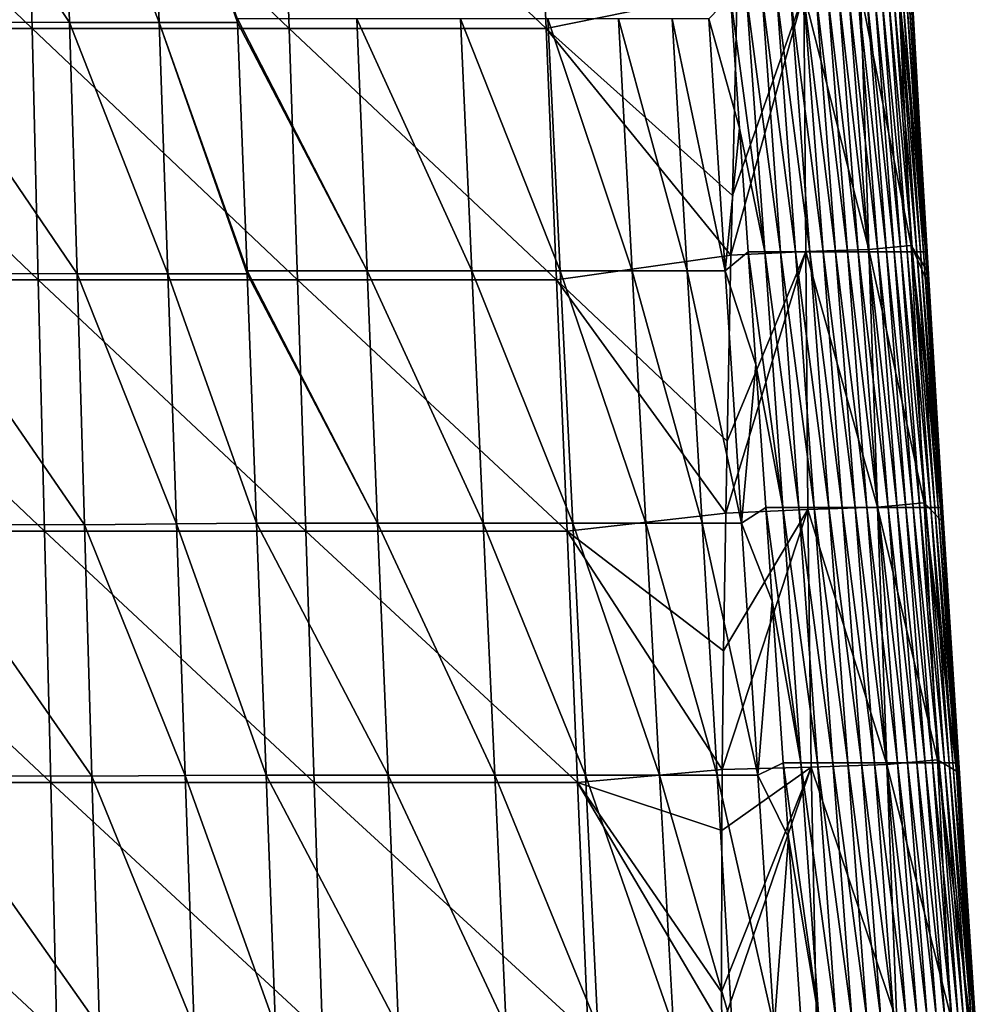
# Model space of a CAD drawing. Units: millimetres. Extents: x -239 to 239, y -7 to 678.
# Drawn here: x 57 to 131, y 58 to 135 of the extents above; entities that cross this region are included whole.
import ezdxf

# ---------------------------------------------------------------- set-up
doc = ezdxf.new("R2010")
doc.units = ezdxf.units.MM
doc.header["$LTSCALE"] = 52.148148
for name, color, linetype in [('823', 7, 'CONTINUOUS'), ('824', 7, 'CONTINUOUS'), ('825', 7, 'CONTINUOUS'), ('826', 7, 'CONTINUOUS'), ('862', 7, 'CONTINUOUS'), ('895', 7, 'CONTINUOUS'), ('910', 7, 'CONTINUOUS')]:
    doc.layers.add(name, color=color, linetype=linetype)

msp = doc.modelspace()

# ---------------------------------------------------------------- linework, layer by layer
at = {"layer": '823', "linetype": 'Continuous'}
for points in [[(47.923, 134.397, 625.032), (60.666, 134.358, 613.801), (47.51, 153.942, 620.714), (47.923, 134.397, 625.032)], [(47.51, 153.942, 620.714), (60.666, 134.358, 613.801), (60.085, 153.902, 609.489), (47.51, 153.942, 620.714)], [(48.336, 114.852, 629.35), (61.246, 114.814, 618.114), (47.923, 134.397, 625.032), (48.336, 114.852, 629.35)], [(47.923, 134.397, 625.032), (61.246, 114.814, 618.114), (60.666, 134.358, 613.801), (47.923, 134.397, 625.032)], [(48.749, 95.307, 633.669), (61.827, 95.27, 622.426), (48.336, 114.852, 629.35), (48.749, 95.307, 633.669)], [(48.336, 114.852, 629.35), (61.827, 95.27, 622.426), (61.246, 114.814, 618.114), (48.336, 114.852, 629.35)], [(49.163, 75.762, 637.987), (62.408, 75.726, 626.738), (48.749, 95.307, 633.669), (49.163, 75.762, 637.987)], [(48.749, 95.307, 633.669), (62.408, 75.726, 626.738), (61.827, 95.27, 622.426), (48.749, 95.307, 633.669)], [(49.576, 56.218, 642.306), (62.989, 56.182, 631.051), (49.163, 75.762, 637.987), (49.576, 56.218, 642.306)], [(49.163, 75.762, 637.987), (62.989, 56.182, 631.051), (62.408, 75.726, 626.738), (49.163, 75.762, 637.987)]]:
    msp.add_3dface(points, dxfattribs=at)
at = {"layer": '824', "linetype": 'Continuous'}
for points in [[(60.085, 153.902, 609.489), (60.666, 134.358, 613.801), (67.64, 134.358, 605.424), (60.085, 153.902, 609.489)], [(60.085, 153.902, 609.489), (67.64, 134.358, 605.424), (66.963, 153.902, 601.138), (60.085, 153.902, 609.489)], [(67.64, 134.358, 605.424), (73.748, 134.358, 596.38), (66.963, 153.902, 601.138), (67.64, 134.358, 605.424)], [(66.963, 153.902, 601.138), (73.748, 134.358, 596.38), (73.737, 134.654, 596.316), (66.963, 153.902, 601.138)], [(60.666, 134.358, 613.801), (61.246, 114.814, 618.114), (68.318, 114.814, 609.711), (60.666, 134.358, 613.801)], [(60.666, 134.358, 613.801), (68.318, 114.814, 609.711), (67.64, 134.358, 605.424), (60.666, 134.358, 613.801)], [(68.318, 114.814, 609.711), (74.485, 114.814, 600.609), (67.64, 134.358, 605.424), (68.318, 114.814, 609.711)], [(67.64, 134.358, 605.424), (74.485, 114.814, 600.609), (74.477, 115.037, 600.56), (67.64, 134.358, 605.424)], [(73.748, 134.358, 596.38), (67.64, 134.358, 605.424), (74.477, 115.037, 600.56), (73.748, 134.358, 596.38)], [(61.246, 114.814, 618.114), (61.827, 95.27, 622.426), (68.993, 95.346, 613.98), (61.246, 114.814, 618.114)], [(61.246, 114.814, 618.114), (68.993, 95.346, 613.98), (68.318, 114.814, 609.711), (61.246, 114.814, 618.114)], [(68.993, 95.346, 613.98), (75.217, 95.421, 604.805), (68.318, 114.814, 609.711), (68.993, 95.346, 613.98)], [(68.318, 114.814, 609.711), (75.217, 95.421, 604.805), (74.485, 114.814, 600.609), (68.318, 114.814, 609.711)], [(61.827, 95.27, 622.426), (69.672, 75.766, 618.275), (68.993, 95.346, 613.98), (61.827, 95.27, 622.426)], [(61.827, 95.27, 622.426), (62.408, 75.726, 626.738), (69.672, 75.766, 618.275), (61.827, 95.27, 622.426)], [(68.993, 95.346, 613.98), (75.957, 75.805, 609.05), (75.217, 95.421, 604.805), (68.993, 95.346, 613.98)], [(69.672, 75.766, 618.275), (75.957, 75.805, 609.05), (68.993, 95.346, 613.98), (69.672, 75.766, 618.275)], [(62.408, 75.726, 626.738), (70.351, 56.186, 622.569), (69.672, 75.766, 618.275), (62.408, 75.726, 626.738)], [(62.408, 75.726, 626.738), (62.989, 56.182, 631.051), (70.351, 56.186, 622.569), (62.408, 75.726, 626.738)], [(69.672, 75.766, 618.275), (76.698, 56.189, 613.294), (75.957, 75.805, 609.05), (69.672, 75.766, 618.275)], [(70.351, 56.186, 622.569), (76.698, 56.189, 613.294), (69.672, 75.766, 618.275), (70.351, 56.186, 622.569)]]:
    msp.add_3dface(points, dxfattribs=at)
at = {"layer": '825', "linetype": 'Continuous'}
for points in [[(73.737, 134.654, 596.316), (73.748, 134.358, 596.38), (83.831, 115.037, 583.752), (73.737, 134.654, 596.316)], [(73.737, 134.654, 596.316), (83.831, 115.037, 583.752), (83.019, 134.654, 579.631), (73.737, 134.654, 596.316)], [(73.748, 134.358, 596.38), (74.477, 115.037, 600.56), (83.831, 115.037, 583.752), (73.748, 134.358, 596.38)], [(83.831, 115.037, 583.752), (91.974, 115.037, 566.325), (83.019, 134.654, 579.631), (83.831, 115.037, 583.752)], [(83.019, 134.654, 579.631), (91.974, 115.037, 566.325), (91.083, 134.654, 562.325), (83.019, 134.654, 579.631)], [(91.974, 115.037, 566.325), (98.863, 115.037, 548.369), (91.083, 134.654, 562.325), (91.974, 115.037, 566.325)], [(91.083, 134.654, 562.325), (98.863, 115.037, 548.369), (97.887, 134.654, 544.489), (91.083, 134.654, 562.325)], [(98.863, 115.037, 548.369), (104.46, 115.037, 529.972), (97.887, 134.654, 544.489), (98.863, 115.037, 548.369)], [(97.887, 134.654, 544.489), (104.46, 115.037, 529.972), (103.392, 134.654, 526.214), (97.887, 134.654, 544.489)], [(104.46, 115.037, 529.972), (108.742, 115.037, 511.229), (103.392, 134.654, 526.214), (104.46, 115.037, 529.972)], [(103.392, 134.654, 526.214), (108.742, 115.037, 511.229), (107.575, 134.654, 507.597), (103.392, 134.654, 526.214)], [(108.742, 115.037, 511.229), (111.688, 115.037, 492.237), (107.575, 134.654, 507.597), (108.742, 115.037, 511.229)], [(107.575, 134.654, 507.597), (111.688, 115.037, 492.237), (110.414, 134.654, 488.734), (107.575, 134.654, 507.597)], [(74.477, 115.037, 600.56), (74.485, 114.814, 600.609), (84.644, 95.421, 587.874), (74.477, 115.037, 600.56)], [(74.477, 115.037, 600.56), (84.644, 95.421, 587.874), (83.831, 115.037, 583.752), (74.477, 115.037, 600.56)], [(84.644, 95.421, 587.874), (92.865, 95.421, 570.326), (83.831, 115.037, 583.752), (84.644, 95.421, 587.874)], [(83.831, 115.037, 583.752), (92.865, 95.421, 570.326), (91.974, 115.037, 566.325), (83.831, 115.037, 583.752)], [(92.865, 95.421, 570.326), (99.839, 95.421, 552.248), (91.974, 115.037, 566.325), (92.865, 95.421, 570.326)], [(91.974, 115.037, 566.325), (99.839, 95.421, 552.248), (98.863, 115.037, 548.369), (91.974, 115.037, 566.325)], [(99.839, 95.421, 552.248), (105.528, 95.421, 533.73), (98.863, 115.037, 548.369), (99.839, 95.421, 552.248)], [(98.863, 115.037, 548.369), (105.528, 95.421, 533.73), (104.46, 115.037, 529.972), (98.863, 115.037, 548.369)], [(105.528, 95.421, 533.73), (109.91, 95.421, 514.862), (104.46, 115.037, 529.972), (105.528, 95.421, 533.73)], [(104.46, 115.037, 529.972), (109.91, 95.421, 514.862), (108.742, 115.037, 511.229), (104.46, 115.037, 529.972)], [(109.91, 95.421, 514.862), (112.961, 95.421, 495.74), (108.742, 115.037, 511.229), (109.91, 95.421, 514.862)], [(108.742, 115.037, 511.229), (112.961, 95.421, 495.74), (111.688, 115.037, 492.237), (108.742, 115.037, 511.229)], [(74.485, 114.814, 600.609), (75.217, 95.421, 604.805), (84.644, 95.421, 587.874), (74.485, 114.814, 600.609)], [(75.217, 95.421, 604.805), (75.957, 75.805, 609.05), (85.457, 75.805, 591.995), (75.217, 95.421, 604.805)], [(75.217, 95.421, 604.805), (85.457, 75.805, 591.995), (84.644, 95.421, 587.874), (75.217, 95.421, 604.805)], [(85.457, 75.805, 591.995), (93.756, 75.805, 574.326), (84.644, 95.421, 587.874), (85.457, 75.805, 591.995)], [(84.644, 95.421, 587.874), (93.756, 75.805, 574.326), (92.865, 95.421, 570.326), (84.644, 95.421, 587.874)], [(93.756, 75.805, 574.326), (100.815, 75.805, 556.128), (92.865, 95.421, 570.326), (93.756, 75.805, 574.326)], [(92.865, 95.421, 570.326), (100.815, 75.805, 556.128), (99.839, 95.421, 552.248), (92.865, 95.421, 570.326)], [(100.815, 75.805, 556.128), (106.597, 75.805, 537.487), (99.839, 95.421, 552.248), (100.815, 75.805, 556.128)], [(99.839, 95.421, 552.248), (106.597, 75.805, 537.487), (105.528, 95.421, 533.73), (99.839, 95.421, 552.248)], [(106.597, 75.805, 537.487), (111.077, 75.805, 518.495), (105.528, 95.421, 533.73), (106.597, 75.805, 537.487)], [(105.528, 95.421, 533.73), (111.077, 75.805, 518.495), (109.91, 95.421, 514.862), (105.528, 95.421, 533.73)], [(111.077, 75.805, 518.495), (114.235, 75.805, 499.243), (109.91, 95.421, 514.862), (111.077, 75.805, 518.495)], [(109.91, 95.421, 514.862), (114.235, 75.805, 499.243), (112.961, 95.421, 495.74), (109.91, 95.421, 514.862)], [(75.957, 75.805, 609.05), (76.698, 56.189, 613.294), (86.269, 56.189, 596.117), (75.957, 75.805, 609.05)], [(75.957, 75.805, 609.05), (86.269, 56.189, 596.117), (85.457, 75.805, 591.995), (75.957, 75.805, 609.05)], [(86.269, 56.189, 596.117), (94.647, 56.189, 578.327), (85.457, 75.805, 591.995), (86.269, 56.189, 596.117)], [(85.457, 75.805, 591.995), (94.647, 56.189, 578.327), (93.756, 75.805, 574.326), (85.457, 75.805, 591.995)], [(94.647, 56.189, 578.327), (101.791, 56.189, 560.008), (93.756, 75.805, 574.326), (94.647, 56.189, 578.327)], [(93.756, 75.805, 574.326), (101.791, 56.189, 560.008), (100.815, 75.805, 556.128), (93.756, 75.805, 574.326)], [(101.791, 56.189, 560.008), (107.665, 56.189, 541.245), (100.815, 75.805, 556.128), (101.791, 56.189, 560.008)], [(100.815, 75.805, 556.128), (107.665, 56.189, 541.245), (106.597, 75.805, 537.487), (100.815, 75.805, 556.128)], [(107.665, 56.189, 541.245), (112.244, 56.189, 522.128), (106.597, 75.805, 537.487), (107.665, 56.189, 541.245)], [(106.597, 75.805, 537.487), (112.244, 56.189, 522.128), (111.077, 75.805, 518.495), (106.597, 75.805, 537.487)], [(112.244, 56.189, 522.128), (115.508, 56.189, 502.745), (111.077, 75.805, 518.495), (112.244, 56.189, 522.128)], [(111.077, 75.805, 518.495), (115.508, 56.189, 502.745), (114.235, 75.805, 499.243), (111.077, 75.805, 518.495)]]:
    msp.add_3dface(points, dxfattribs=at)
at = {"layer": '826', "linetype": 'Continuous'}
for points in [[(112.108, 136.406, 468.188), (110.414, 134.654, 488.734), (112.815, 126.152, 469.943), (112.108, 136.406, 468.188)], [(110.414, 134.654, 488.734), (111.688, 115.037, 492.237), (112.815, 126.152, 469.943), (110.414, 134.654, 488.734)], [(112.815, 126.152, 469.943), (111.688, 115.037, 492.237), (113.479, 116.521, 471.591), (112.815, 126.152, 469.943)], [(113.479, 116.521, 471.591), (111.688, 115.037, 492.237), (114.084, 107.748, 473.093), (113.479, 116.521, 471.591)], [(111.688, 115.037, 492.237), (112.961, 95.421, 495.74), (114.084, 107.748, 473.093), (111.688, 115.037, 492.237)], [(114.084, 107.748, 473.093), (112.961, 95.421, 495.74), (114.851, 96.635, 474.994), (114.084, 107.748, 473.093)], [(114.851, 96.635, 474.994), (112.961, 95.421, 495.74), (115.353, 89.344, 476.242), (114.851, 96.635, 474.994)], [(112.961, 95.421, 495.74), (114.235, 75.805, 499.243), (115.353, 89.344, 476.242), (112.961, 95.421, 495.74)], [(115.353, 89.344, 476.242), (114.235, 75.805, 499.243), (116.222, 76.75, 478.397), (115.353, 89.344, 476.242)], [(116.222, 76.75, 478.397), (114.235, 75.805, 499.243), (116.622, 70.941, 479.391), (116.222, 76.75, 478.397)], [(114.235, 75.805, 499.243), (115.508, 56.189, 502.745), (116.622, 70.941, 479.391), (114.235, 75.805, 499.243)], [(116.622, 70.941, 479.391), (115.508, 56.189, 502.745), (117.593, 56.865, 481.8), (116.622, 70.941, 479.391)]]:
    msp.add_3dface(points, dxfattribs=at)
at = {"layer": '862', "linetype": 'Continuous'}
for points in [[(37.739, 133.889, 20), (37.423, 153.444, 20), (57.743, 133.889, 20), (37.739, 133.889, 20)], [(57.743, 133.889, 20), (37.423, 153.444, 20), (57.259, 153.444, 20), (57.743, 133.889, 20)], [(57.743, 133.889, 20), (57.259, 153.444, 20), (77.747, 133.889, 20), (57.743, 133.889, 20)], [(77.747, 133.889, 20), (57.259, 153.444, 20), (77.095, 153.444, 20), (77.747, 133.889, 20)], [(77.747, 133.889, 20), (77.095, 153.444, 20), (97.751, 133.889, 20), (77.747, 133.889, 20)], [(97.751, 133.889, 20), (77.095, 153.444, 20), (96.931, 153.444, 20), (97.751, 133.889, 20)], [(97.751, 133.889, 20), (96.931, 153.444, 20), (112.627, 136.935, 20), (97.751, 133.889, 20)], [(112.257, 120.905, 20), (97.751, 133.889, 20), (112.627, 136.935, 20), (112.257, 120.905, 20)], [(38.056, 114.333, 20), (37.739, 133.889, 20), (58.227, 114.333, 20), (38.056, 114.333, 20)], [(58.227, 114.333, 20), (37.739, 133.889, 20), (57.743, 133.889, 20), (58.227, 114.333, 20)], [(58.227, 114.333, 20), (57.743, 133.889, 20), (78.399, 114.333, 20), (58.227, 114.333, 20)], [(78.399, 114.333, 20), (57.743, 133.889, 20), (77.747, 133.889, 20), (78.399, 114.333, 20)], [(78.399, 114.333, 20), (77.747, 133.889, 20), (98.571, 114.333, 20), (78.399, 114.333, 20)], [(98.571, 114.333, 20), (77.747, 133.889, 20), (97.751, 133.889, 20), (98.571, 114.333, 20)], [(98.571, 114.333, 20), (97.751, 133.889, 20), (112.15, 116.265, 20), (98.571, 114.333, 20)], [(112.15, 116.265, 20), (97.751, 133.889, 20), (112.257, 120.905, 20), (112.15, 116.265, 20)], [(111.847, 101.783, 20), (98.571, 114.333, 20), (112.15, 116.265, 20), (111.847, 101.783, 20)], [(38.372, 94.778, 20), (38.056, 114.333, 20), (58.712, 94.778, 20), (38.372, 94.778, 20)], [(58.712, 94.778, 20), (38.056, 114.333, 20), (58.227, 114.333, 20), (58.712, 94.778, 20)], [(58.712, 94.778, 20), (58.227, 114.333, 20), (79.051, 94.778, 20), (58.712, 94.778, 20)], [(79.051, 94.778, 20), (58.227, 114.333, 20), (78.399, 114.333, 20), (79.051, 94.778, 20)], [(79.051, 94.778, 20), (78.399, 114.333, 20), (99.391, 94.778, 20), (79.051, 94.778, 20)], [(99.391, 94.778, 20), (78.399, 114.333, 20), (98.571, 114.333, 20), (99.391, 94.778, 20)], [(99.391, 94.778, 20), (98.571, 114.333, 20), (111.742, 96.198, 20), (99.391, 94.778, 20)], [(111.742, 96.198, 20), (98.571, 114.333, 20), (111.847, 101.783, 20), (111.742, 96.198, 20)], [(111.572, 85.471, 20), (99.391, 94.778, 20), (111.742, 96.198, 20), (111.572, 85.471, 20)], [(38.689, 75.222, 20), (38.372, 94.778, 20), (59.196, 75.222, 20), (38.689, 75.222, 20)], [(59.196, 75.222, 20), (38.372, 94.778, 20), (58.712, 94.778, 20), (59.196, 75.222, 20)], [(59.196, 75.222, 20), (58.712, 94.778, 20), (79.704, 75.222, 20), (59.196, 75.222, 20)], [(79.704, 75.222, 20), (58.712, 94.778, 20), (79.051, 94.778, 20), (79.704, 75.222, 20)], [(79.704, 75.222, 20), (79.051, 94.778, 20), (100.211, 75.222, 20), (79.704, 75.222, 20)], [(100.211, 75.222, 20), (79.051, 94.778, 20), (99.391, 94.778, 20), (100.211, 75.222, 20)], [(100.211, 75.222, 20), (99.391, 94.778, 20), (111.471, 76.251, 20), (100.211, 75.222, 20)], [(111.471, 76.251, 20), (99.391, 94.778, 20), (111.572, 85.471, 20), (111.471, 76.251, 20)], [(111.436, 71.503, 20), (100.211, 75.222, 20), (111.471, 76.251, 20), (111.436, 71.503, 20)], [(39.006, 55.667, 20), (38.689, 75.222, 20), (59.681, 55.667, 20), (39.006, 55.667, 20)], [(59.681, 55.667, 20), (38.689, 75.222, 20), (59.196, 75.222, 20), (59.681, 55.667, 20)], [(59.681, 55.667, 20), (59.196, 75.222, 20), (80.356, 55.667, 20), (59.681, 55.667, 20)], [(80.356, 55.667, 20), (59.196, 75.222, 20), (79.704, 75.222, 20), (80.356, 55.667, 20)], [(80.356, 55.667, 20), (79.704, 75.222, 20), (101.031, 55.667, 20), (80.356, 55.667, 20)], [(101.031, 55.667, 20), (79.704, 75.222, 20), (100.211, 75.222, 20), (101.031, 55.667, 20)], [(101.031, 55.667, 20), (100.211, 75.222, 20), (111.425, 56.176, 20), (101.031, 55.667, 20)], [(111.425, 56.176, 20), (100.211, 75.222, 20), (111.415, 58.934, 20), (111.425, 56.176, 20)], [(111.415, 58.934, 20), (100.211, 75.222, 20), (111.436, 71.503, 20), (111.415, 58.934, 20)]]:
    msp.add_3dface(points, dxfattribs=at)
at = {"layer": '895', "linetype": 'Continuous'}
for points in [[(112.108, 136.406, 468.188), (112.815, 126.152, 469.943), (114.773, 116.521, 451.78), (112.108, 136.406, 468.188)], [(112.108, 136.406, 468.188), (114.773, 116.521, 451.78), (113.367, 136.406, 448.462), (112.108, 136.406, 468.188)], [(114.773, 116.521, 451.78), (116.003, 116.521, 431.965), (113.367, 136.406, 448.462), (114.773, 116.521, 451.78)], [(113.367, 136.406, 448.462), (116.003, 116.521, 431.965), (114.568, 136.406, 428.732), (113.367, 136.406, 448.462)], [(116.003, 116.521, 431.965), (117.17, 116.521, 412.145), (114.568, 136.406, 428.732), (116.003, 116.521, 431.965)], [(114.568, 136.406, 428.732), (117.17, 116.521, 412.145), (115.71, 136.406, 408.998), (114.568, 136.406, 428.732)], [(117.17, 116.521, 412.145), (118.275, 116.521, 392.321), (115.71, 136.406, 408.998), (117.17, 116.521, 412.145)], [(115.71, 136.406, 408.998), (118.275, 116.521, 392.321), (116.793, 136.406, 389.26), (115.71, 136.406, 408.998)], [(118.275, 116.521, 392.321), (119.316, 116.521, 372.494), (116.793, 136.406, 389.26), (118.275, 116.521, 392.321)], [(116.793, 136.406, 389.26), (119.316, 116.521, 372.494), (117.818, 136.406, 369.519), (116.793, 136.406, 389.26)], [(119.316, 116.521, 372.494), (120.295, 116.521, 352.663), (117.818, 136.406, 369.519), (119.316, 116.521, 372.494)], [(117.818, 136.406, 369.519), (120.295, 116.521, 352.663), (118.784, 136.406, 349.775), (117.818, 136.406, 369.519)], [(120.295, 116.521, 352.663), (121.211, 116.521, 332.83), (118.784, 136.406, 349.775), (120.295, 116.521, 352.663)], [(118.784, 136.406, 349.775), (121.211, 116.521, 332.83), (119.692, 136.406, 330.027), (118.784, 136.406, 349.775)], [(121.211, 116.521, 332.83), (122.063, 116.521, 312.993), (119.692, 136.406, 330.027), (121.211, 116.521, 332.83)], [(119.692, 136.406, 330.027), (122.063, 116.521, 312.993), (120.54, 136.406, 310.277), (119.692, 136.406, 330.027)], [(122.063, 116.521, 312.993), (122.853, 116.521, 293.154), (120.54, 136.406, 310.277), (122.063, 116.521, 312.993)], [(120.54, 136.406, 310.277), (122.853, 116.521, 293.154), (121.331, 136.406, 290.525), (120.54, 136.406, 310.277)], [(122.853, 116.521, 293.154), (123.58, 116.521, 273.312), (121.331, 136.406, 290.525), (122.853, 116.521, 293.154)], [(121.331, 136.406, 290.525), (123.58, 116.521, 273.312), (122.062, 136.406, 270.771), (121.331, 136.406, 290.525)], [(123.58, 116.521, 273.312), (124.244, 116.521, 253.469), (122.062, 136.406, 270.771), (123.58, 116.521, 273.312)], [(122.062, 136.406, 270.771), (124.244, 116.521, 253.469), (122.735, 136.406, 251.015), (122.062, 136.406, 270.771)], [(124.244, 116.521, 253.469), (124.845, 116.521, 233.624), (122.735, 136.406, 251.015), (124.244, 116.521, 253.469)], [(122.735, 136.406, 251.015), (124.845, 116.521, 233.624), (123.349, 136.406, 231.257), (122.735, 136.406, 251.015)], [(124.845, 116.521, 233.624), (125.383, 116.521, 213.777), (123.349, 136.406, 231.257), (124.845, 116.521, 233.624)], [(123.349, 136.406, 231.257), (125.383, 116.521, 213.777), (123.905, 136.406, 211.498), (123.349, 136.406, 231.257)], [(125.383, 116.521, 213.777), (125.858, 116.521, 193.93), (123.905, 136.406, 211.498), (125.383, 116.521, 213.777)], [(123.905, 136.406, 211.498), (125.858, 116.521, 193.93), (124.401, 136.406, 191.737), (123.905, 136.406, 211.498)], [(125.858, 116.521, 193.93), (126.27, 116.521, 174.081), (124.401, 136.406, 191.737), (125.858, 116.521, 193.93)], [(124.401, 136.406, 191.737), (126.27, 116.521, 174.081), (124.839, 136.406, 171.976), (124.401, 136.406, 191.737)], [(126.27, 116.521, 174.081), (126.619, 116.521, 154.232), (124.839, 136.406, 171.976), (126.27, 116.521, 174.081)], [(124.839, 136.406, 171.976), (126.619, 116.521, 154.232), (125.219, 136.406, 152.215), (124.839, 136.406, 171.976)], [(126.619, 116.521, 154.232), (126.904, 116.521, 134.382), (125.219, 136.406, 152.215), (126.619, 116.521, 154.232)], [(125.219, 136.406, 152.215), (126.904, 116.521, 134.382), (125.539, 136.406, 132.453), (125.219, 136.406, 152.215)], [(126.904, 116.521, 134.382), (127.127, 116.521, 114.532), (125.539, 136.406, 132.453), (126.904, 116.521, 134.382)], [(125.539, 136.406, 132.453), (127.127, 116.521, 114.532), (125.801, 136.406, 112.691), (125.539, 136.406, 132.453)], [(127.127, 116.521, 114.532), (127.287, 116.521, 94.683), (125.801, 136.406, 112.691), (127.127, 116.521, 114.532)], [(125.801, 136.406, 112.691), (127.287, 116.521, 94.683), (126.005, 136.406, 92.929), (125.801, 136.406, 112.691)], [(127.287, 116.521, 94.683), (127.384, 116.521, 74.834), (126.005, 136.406, 92.929), (127.287, 116.521, 94.683)], [(126.005, 136.406, 92.929), (127.384, 116.521, 74.834), (126.149, 136.406, 73.168), (126.005, 136.406, 92.929)], [(127.384, 116.521, 74.834), (127.418, 116.521, 54.985), (126.149, 136.406, 73.168), (127.384, 116.521, 74.834)], [(126.149, 136.406, 73.168), (127.418, 116.521, 54.985), (126.235, 136.406, 53.407), (126.149, 136.406, 73.168)], [(127.418, 116.521, 54.985), (127.534, 113.977, 35.426), (126.235, 136.406, 53.407), (127.418, 116.521, 54.985)], [(126.235, 136.406, 53.407), (127.534, 113.977, 35.426), (127.477, 114.975, 35.349), (126.235, 136.406, 53.407)], [(126.282, 136.047, 33.714), (126.235, 136.406, 53.407), (127.477, 114.975, 35.349), (126.282, 136.047, 33.714)], [(112.815, 126.152, 469.943), (113.479, 116.521, 471.591), (114.773, 116.521, 451.78), (112.815, 126.152, 469.943)], [(113.479, 116.521, 471.591), (114.084, 107.748, 473.093), (116.177, 96.635, 455.099), (113.479, 116.521, 471.591)], [(113.479, 116.521, 471.591), (116.177, 96.635, 455.099), (114.773, 116.521, 451.78), (113.479, 116.521, 471.591)], [(116.177, 96.635, 455.099), (117.437, 96.635, 435.199), (114.773, 116.521, 451.78), (116.177, 96.635, 455.099)], [(114.773, 116.521, 451.78), (117.437, 96.635, 435.199), (116.003, 116.521, 431.965), (114.773, 116.521, 451.78)], [(117.437, 96.635, 435.199), (118.63, 96.635, 415.295), (116.003, 116.521, 431.965), (117.437, 96.635, 435.199)], [(116.003, 116.521, 431.965), (118.63, 96.635, 415.295), (117.17, 116.521, 412.145), (116.003, 116.521, 431.965)], [(118.63, 96.635, 415.295), (119.755, 96.635, 395.387), (117.17, 116.521, 412.145), (118.63, 96.635, 415.295)], [(117.17, 116.521, 412.145), (119.755, 96.635, 395.387), (118.275, 116.521, 392.321), (117.17, 116.521, 412.145)], [(119.755, 96.635, 395.387), (120.814, 96.635, 375.474), (118.275, 116.521, 392.321), (119.755, 96.635, 395.387)], [(118.275, 116.521, 392.321), (120.814, 96.635, 375.474), (119.316, 116.521, 372.494), (118.275, 116.521, 392.321)], [(120.814, 96.635, 375.474), (121.805, 96.635, 355.558), (119.316, 116.521, 372.494), (120.814, 96.635, 375.474)], [(119.316, 116.521, 372.494), (121.805, 96.635, 355.558), (120.295, 116.521, 352.663), (119.316, 116.521, 372.494)], [(121.805, 96.635, 355.558), (122.729, 96.635, 335.639), (120.295, 116.521, 352.663), (121.805, 96.635, 355.558)], [(120.295, 116.521, 352.663), (122.729, 96.635, 335.639), (121.211, 116.521, 332.83), (120.295, 116.521, 352.663)], [(122.729, 96.635, 335.639), (123.586, 96.635, 315.716), (121.211, 116.521, 332.83), (122.729, 96.635, 335.639)], [(121.211, 116.521, 332.83), (123.586, 96.635, 315.716), (122.063, 116.521, 312.993), (121.211, 116.521, 332.83)], [(123.586, 96.635, 315.716), (124.376, 96.635, 295.791), (122.063, 116.521, 312.993), (123.586, 96.635, 315.716)], [(122.063, 116.521, 312.993), (124.376, 96.635, 295.791), (122.853, 116.521, 293.154), (122.063, 116.521, 312.993)], [(124.376, 96.635, 295.791), (125.098, 96.635, 275.864), (122.853, 116.521, 293.154), (124.376, 96.635, 295.791)], [(122.853, 116.521, 293.154), (125.098, 96.635, 275.864), (123.58, 116.521, 273.312), (122.853, 116.521, 293.154)], [(125.098, 96.635, 275.864), (125.753, 96.635, 255.934), (123.58, 116.521, 273.312), (125.098, 96.635, 275.864)], [(123.58, 116.521, 273.312), (125.753, 96.635, 255.934), (124.244, 116.521, 253.469), (123.58, 116.521, 273.312)], [(125.753, 96.635, 255.934), (126.341, 96.635, 236.002), (124.244, 116.521, 253.469), (125.753, 96.635, 255.934)], [(124.244, 116.521, 253.469), (126.341, 96.635, 236.002), (124.845, 116.521, 233.624), (124.244, 116.521, 253.469)], [(126.341, 96.635, 236.002), (126.862, 96.635, 216.069), (124.845, 116.521, 233.624), (126.341, 96.635, 236.002)], [(124.845, 116.521, 233.624), (126.862, 96.635, 216.069), (125.383, 116.521, 213.777), (124.845, 116.521, 233.624)], [(126.862, 96.635, 216.069), (127.316, 96.635, 196.135), (125.383, 116.521, 213.777), (126.862, 96.635, 216.069)], [(125.383, 116.521, 213.777), (127.316, 96.635, 196.135), (125.858, 116.521, 193.93), (125.383, 116.521, 213.777)], [(127.316, 96.635, 196.135), (127.702, 96.635, 176.2), (125.858, 116.521, 193.93), (127.316, 96.635, 196.135)], [(125.858, 116.521, 193.93), (127.702, 96.635, 176.2), (126.27, 116.521, 174.081), (125.858, 116.521, 193.93)], [(127.702, 96.635, 176.2), (128.022, 96.635, 156.264), (126.27, 116.521, 174.081), (127.702, 96.635, 176.2)], [(126.27, 116.521, 174.081), (128.022, 96.635, 156.264), (126.619, 116.521, 154.232), (126.27, 116.521, 174.081)], [(128.022, 96.635, 156.264), (128.274, 96.635, 136.327), (126.619, 116.521, 154.232), (128.022, 96.635, 156.264)], [(126.619, 116.521, 154.232), (128.274, 96.635, 136.327), (126.904, 116.521, 134.382), (126.619, 116.521, 154.232)], [(128.274, 96.635, 136.327), (128.458, 96.635, 116.391), (126.904, 116.521, 134.382), (128.274, 96.635, 136.327)], [(126.904, 116.521, 134.382), (128.458, 96.635, 116.391), (127.127, 116.521, 114.532), (126.904, 116.521, 134.382)], [(128.458, 96.635, 116.391), (128.576, 96.635, 96.454), (127.127, 116.521, 114.532), (128.458, 96.635, 116.391)], [(127.127, 116.521, 114.532), (128.576, 96.635, 96.454), (127.287, 116.521, 94.683), (127.127, 116.521, 114.532)], [(128.576, 96.635, 96.454), (128.626, 96.635, 76.519), (127.287, 116.521, 94.683), (128.576, 96.635, 96.454)], [(127.287, 116.521, 94.683), (128.626, 96.635, 76.519), (127.384, 116.521, 74.834), (127.287, 116.521, 94.683)], [(128.626, 96.635, 76.519), (128.609, 96.635, 56.584), (127.384, 116.521, 74.834), (128.626, 96.635, 76.519)], [(127.384, 116.521, 74.834), (128.609, 96.635, 56.584), (127.418, 116.521, 54.985), (127.384, 116.521, 74.834)], [(128.609, 96.635, 56.584), (128.628, 94.83, 36.852), (127.418, 116.521, 54.985), (128.609, 96.635, 56.584)], [(127.418, 116.521, 54.985), (128.628, 94.83, 36.852), (128.587, 95.548, 36.8), (127.418, 116.521, 54.985)], [(127.534, 113.977, 35.426), (127.418, 116.521, 54.985), (128.587, 95.548, 36.8), (127.534, 113.977, 35.426)], [(114.084, 107.748, 473.093), (114.851, 96.635, 474.994), (116.177, 96.635, 455.099), (114.084, 107.748, 473.093)], [(114.851, 96.635, 474.994), (115.353, 89.344, 476.242), (117.583, 76.75, 458.408), (114.851, 96.635, 474.994)], [(114.851, 96.635, 474.994), (117.583, 76.75, 458.408), (116.177, 96.635, 455.099), (114.851, 96.635, 474.994)], [(117.583, 76.75, 458.408), (118.873, 76.75, 438.414), (116.177, 96.635, 455.099), (117.583, 76.75, 458.408)], [(116.177, 96.635, 455.099), (118.873, 76.75, 438.414), (117.437, 96.635, 435.199), (116.177, 96.635, 455.099)], [(118.873, 76.75, 438.414), (120.091, 76.75, 418.415), (117.437, 96.635, 435.199), (118.873, 76.75, 438.414)], [(117.437, 96.635, 435.199), (120.091, 76.75, 418.415), (118.63, 96.635, 415.295), (117.437, 96.635, 435.199)], [(120.091, 76.75, 418.415), (121.238, 76.75, 398.411), (118.63, 96.635, 415.295), (120.091, 76.75, 418.415)], [(118.63, 96.635, 415.295), (121.238, 76.75, 398.411), (119.755, 96.635, 395.387), (118.63, 96.635, 415.295)], [(121.238, 76.75, 398.411), (122.314, 76.75, 378.404), (119.755, 96.635, 395.387), (121.238, 76.75, 398.411)], [(119.755, 96.635, 395.387), (122.314, 76.75, 378.404), (120.814, 96.635, 375.474), (119.755, 96.635, 395.387)], [(122.314, 76.75, 378.404), (123.318, 76.75, 358.392), (120.814, 96.635, 375.474), (122.314, 76.75, 378.404)], [(120.814, 96.635, 375.474), (123.318, 76.75, 358.392), (121.805, 96.635, 355.558), (120.814, 96.635, 375.474)], [(123.318, 76.75, 358.392), (124.251, 76.75, 338.377), (121.805, 96.635, 355.558), (123.318, 76.75, 358.392)], [(121.805, 96.635, 355.558), (124.251, 76.75, 338.377), (122.729, 96.635, 335.639), (121.805, 96.635, 355.558)], [(124.251, 76.75, 338.377), (125.112, 76.75, 318.359), (122.729, 96.635, 335.639), (124.251, 76.75, 338.377)], [(122.729, 96.635, 335.639), (125.112, 76.75, 318.359), (123.586, 96.635, 315.716), (122.729, 96.635, 335.639)], [(125.112, 76.75, 318.359), (125.902, 76.75, 298.338), (123.586, 96.635, 315.716), (125.112, 76.75, 318.359)], [(123.586, 96.635, 315.716), (125.902, 76.75, 298.338), (124.376, 96.635, 295.791), (123.586, 96.635, 315.716)], [(125.902, 76.75, 298.338), (126.62, 76.75, 278.314), (124.376, 96.635, 295.791), (125.902, 76.75, 298.338)], [(124.376, 96.635, 295.791), (126.62, 76.75, 278.314), (125.098, 96.635, 275.864), (124.376, 96.635, 295.791)], [(126.62, 76.75, 278.314), (127.267, 76.75, 258.288), (125.098, 96.635, 275.864), (126.62, 76.75, 278.314)], [(125.098, 96.635, 275.864), (127.267, 76.75, 258.288), (125.753, 96.635, 255.934), (125.098, 96.635, 275.864)], [(127.267, 76.75, 258.288), (127.843, 76.75, 238.26), (125.753, 96.635, 255.934), (127.267, 76.75, 258.288)], [(125.753, 96.635, 255.934), (127.843, 76.75, 238.26), (126.341, 96.635, 236.002), (125.753, 96.635, 255.934)], [(127.843, 76.75, 238.26), (128.347, 76.75, 218.231), (126.341, 96.635, 236.002), (127.843, 76.75, 238.26)], [(126.341, 96.635, 236.002), (128.347, 76.75, 218.231), (126.862, 96.635, 216.069), (126.341, 96.635, 236.002)], [(128.347, 76.75, 218.231), (128.78, 76.75, 198.2), (126.862, 96.635, 216.069), (128.347, 76.75, 218.231)], [(126.862, 96.635, 216.069), (128.78, 76.75, 198.2), (127.316, 96.635, 196.135), (126.862, 96.635, 216.069)], [(128.78, 76.75, 198.2), (129.141, 76.75, 178.168), (127.316, 96.635, 196.135), (128.78, 76.75, 198.2)], [(127.316, 96.635, 196.135), (129.141, 76.75, 178.168), (127.702, 96.635, 176.2), (127.316, 96.635, 196.135)], [(129.141, 76.75, 178.168), (129.43, 76.75, 158.135), (127.702, 96.635, 176.2), (129.141, 76.75, 178.168)], [(127.702, 96.635, 176.2), (129.43, 76.75, 158.135), (128.022, 96.635, 156.264), (127.702, 96.635, 176.2)], [(129.43, 76.75, 158.135), (129.648, 76.75, 138.102), (128.022, 96.635, 156.264), (129.43, 76.75, 158.135)], [(128.022, 96.635, 156.264), (129.648, 76.75, 138.102), (128.274, 96.635, 136.327), (128.022, 96.635, 156.264)], [(129.648, 76.75, 138.102), (129.795, 76.75, 118.068), (128.274, 96.635, 136.327), (129.648, 76.75, 138.102)], [(128.274, 96.635, 136.327), (129.795, 76.75, 118.068), (128.458, 96.635, 116.391), (128.274, 96.635, 136.327)], [(129.795, 76.75, 118.068), (129.87, 76.75, 98.035), (128.458, 96.635, 116.391), (129.795, 76.75, 118.068)], [(128.458, 96.635, 116.391), (129.87, 76.75, 98.035), (128.576, 96.635, 96.454), (128.458, 96.635, 116.391)], [(129.87, 76.75, 98.035), (129.874, 76.75, 78.003), (128.576, 96.635, 96.454), (129.87, 76.75, 98.035)], [(128.576, 96.635, 96.454), (129.874, 76.75, 78.003), (128.626, 96.635, 76.519), (128.576, 96.635, 96.454)], [(129.806, 76.75, 57.971), (129.747, 75.374, 38.159), (128.609, 96.635, 56.584), (129.806, 76.75, 57.971)], [(128.626, 96.635, 76.519), (129.806, 76.75, 57.971), (128.609, 96.635, 56.584), (128.626, 96.635, 76.519)], [(128.609, 96.635, 56.584), (129.747, 75.374, 38.159), (129.704, 76.119, 38.113), (128.609, 96.635, 56.584)], [(128.628, 94.83, 36.852), (128.609, 96.635, 56.584), (129.139, 85.934, 37.472), (128.628, 94.83, 36.852)], [(129.139, 85.934, 37.472), (128.609, 96.635, 56.584), (129.704, 76.119, 38.113), (129.139, 85.934, 37.472)], [(129.874, 76.75, 78.003), (129.806, 76.75, 57.971), (128.626, 96.635, 76.519), (129.874, 76.75, 78.003)], [(115.353, 89.344, 476.242), (116.222, 76.75, 478.397), (117.583, 76.75, 458.408), (115.353, 89.344, 476.242)], [(116.222, 76.75, 478.397), (116.622, 70.941, 479.391), (118.989, 56.865, 461.705), (116.222, 76.75, 478.397)], [(116.222, 76.75, 478.397), (118.989, 56.865, 461.705), (117.583, 76.75, 458.408), (116.222, 76.75, 478.397)], [(118.989, 56.865, 461.705), (120.309, 56.865, 441.604), (117.583, 76.75, 458.408), (118.989, 56.865, 461.705)], [(117.583, 76.75, 458.408), (120.309, 56.865, 441.604), (118.873, 76.75, 438.414), (117.583, 76.75, 458.408)], [(120.309, 56.865, 441.604), (121.554, 56.865, 421.498), (118.873, 76.75, 438.414), (120.309, 56.865, 441.604)], [(118.873, 76.75, 438.414), (121.554, 56.865, 421.498), (120.091, 76.75, 418.415), (118.873, 76.75, 438.414)], [(121.554, 56.865, 421.498), (122.723, 56.865, 401.388), (120.091, 76.75, 418.415), (121.554, 56.865, 421.498)], [(120.091, 76.75, 418.415), (122.723, 56.865, 401.388), (121.238, 76.75, 398.411), (120.091, 76.75, 418.415)], [(122.723, 56.865, 401.388), (123.816, 56.865, 381.273), (121.238, 76.75, 398.411), (122.723, 56.865, 401.388)], [(121.238, 76.75, 398.411), (123.816, 56.865, 381.273), (122.314, 76.75, 378.404), (121.238, 76.75, 398.411)], [(123.816, 56.865, 381.273), (124.834, 56.865, 361.154), (122.314, 76.75, 378.404), (123.816, 56.865, 381.273)], [(122.314, 76.75, 378.404), (124.834, 56.865, 361.154), (123.318, 76.75, 358.392), (122.314, 76.75, 378.404)], [(124.834, 56.865, 361.154), (125.776, 56.865, 341.031), (123.318, 76.75, 358.392), (124.834, 56.865, 361.154)], [(123.318, 76.75, 358.392), (125.776, 56.865, 341.031), (124.251, 76.75, 338.377), (123.318, 76.75, 358.392)], [(125.776, 56.865, 341.031), (126.642, 56.865, 320.905), (124.251, 76.75, 338.377), (125.776, 56.865, 341.031)], [(124.251, 76.75, 338.377), (126.642, 56.865, 320.905), (125.112, 76.75, 318.359), (124.251, 76.75, 338.377)], [(126.642, 56.865, 320.905), (127.432, 56.865, 300.776), (125.112, 76.75, 318.359), (126.642, 56.865, 320.905)], [(125.112, 76.75, 318.359), (127.432, 56.865, 300.776), (125.902, 76.75, 298.338), (125.112, 76.75, 318.359)], [(127.432, 56.865, 300.776), (128.147, 56.865, 280.644), (125.902, 76.75, 298.338), (127.432, 56.865, 300.776)], [(125.902, 76.75, 298.338), (128.147, 56.865, 280.644), (126.62, 76.75, 278.314), (125.902, 76.75, 298.338)], [(128.147, 56.865, 280.644), (128.786, 56.865, 260.509), (126.62, 76.75, 278.314), (128.147, 56.865, 280.644)], [(126.62, 76.75, 278.314), (128.786, 56.865, 260.509), (127.267, 76.75, 258.288), (126.62, 76.75, 278.314)], [(128.786, 56.865, 260.509), (129.349, 56.865, 240.373), (127.267, 76.75, 258.288), (128.786, 56.865, 260.509)], [(127.267, 76.75, 258.288), (129.349, 56.865, 240.373), (127.843, 76.75, 238.26), (127.267, 76.75, 258.288)], [(129.349, 56.865, 240.373), (129.837, 56.865, 220.235), (127.843, 76.75, 238.26), (129.349, 56.865, 240.373)], [(127.843, 76.75, 238.26), (129.837, 56.865, 220.235), (128.347, 76.75, 218.231), (127.843, 76.75, 238.26)], [(129.837, 56.865, 220.235), (130.248, 56.865, 200.095), (128.347, 76.75, 218.231), (129.837, 56.865, 220.235)], [(128.347, 76.75, 218.231), (130.248, 56.865, 200.095), (128.78, 76.75, 198.2), (128.347, 76.75, 218.231)], [(130.248, 56.865, 200.095), (130.584, 56.865, 179.954), (128.78, 76.75, 198.2), (130.248, 56.865, 200.095)], [(128.78, 76.75, 198.2), (130.584, 56.865, 179.954), (129.141, 76.75, 178.168), (128.78, 76.75, 198.2)], [(130.584, 56.865, 179.954), (130.844, 56.865, 159.812), (129.141, 76.75, 178.168), (130.584, 56.865, 179.954)], [(129.141, 76.75, 178.168), (130.844, 56.865, 159.812), (129.43, 76.75, 158.135), (129.141, 76.75, 178.168)], [(130.844, 56.865, 159.812), (131.028, 56.865, 139.67), (129.43, 76.75, 158.135), (130.844, 56.865, 159.812)], [(129.43, 76.75, 158.135), (131.028, 56.865, 139.67), (129.648, 76.75, 138.102), (129.43, 76.75, 158.135)], [(131.028, 56.865, 139.67), (131.137, 56.865, 119.528), (129.648, 76.75, 138.102), (131.028, 56.865, 139.67)], [(129.648, 76.75, 138.102), (131.137, 56.865, 119.528), (129.795, 76.75, 118.068), (129.648, 76.75, 138.102)], [(129.747, 75.374, 38.159), (129.806, 76.75, 57.971), (130.889, 55.576, 39.26), (129.747, 75.374, 38.159)], [(131.137, 56.865, 119.528), (131.169, 56.865, 99.386), (129.795, 76.75, 118.068), (131.137, 56.865, 119.528)], [(129.795, 76.75, 118.068), (131.169, 56.865, 99.386), (129.87, 76.75, 98.035), (129.795, 76.75, 118.068)], [(131.007, 56.865, 59.103), (130.918, 55.075, 39.284), (129.806, 76.75, 57.971), (131.007, 56.865, 59.103)], [(129.874, 76.75, 78.003), (131.007, 56.865, 59.103), (129.806, 76.75, 57.971), (129.874, 76.75, 78.003)], [(129.806, 76.75, 57.971), (130.918, 55.075, 39.284), (130.889, 55.576, 39.26), (129.806, 76.75, 57.971)], [(131.169, 56.865, 99.386), (131.126, 56.865, 79.244), (129.87, 76.75, 98.035), (131.169, 56.865, 99.386)], [(129.87, 76.75, 98.035), (131.126, 56.865, 79.244), (129.874, 76.75, 78.003), (129.87, 76.75, 98.035)], [(131.126, 56.865, 79.244), (131.007, 56.865, 59.103), (129.874, 76.75, 78.003), (131.126, 56.865, 79.244)], [(116.622, 70.941, 479.391), (117.593, 56.865, 481.8), (118.989, 56.865, 461.705), (116.622, 70.941, 479.391)]]:
    msp.add_3dface(points, dxfattribs=at)
at = {"layer": '910', "linetype": 'Continuous'}
for points in [[(112.15, 116.265, 20), (112.257, 120.905, 20), (117.828, 136.652, 21.036), (112.15, 116.265, 20)], [(117.967, 116.557, 21.153), (112.15, 116.265, 20), (117.828, 136.652, 21.036), (117.967, 116.557, 21.153)], [(112.257, 120.905, 20), (112.627, 136.935, 20), (117.828, 136.652, 21.036), (112.257, 120.905, 20)], [(122.24, 136.784, 23.986), (122.892, 116.707, 24.437), (117.828, 136.652, 21.036), (122.24, 136.784, 23.986)], [(122.892, 116.707, 24.437), (117.967, 116.557, 21.153), (117.828, 136.652, 21.036), (122.892, 116.707, 24.437)], [(125.182, 137.066, 28.396), (126.183, 117.022, 29.35), (122.24, 136.784, 23.986), (125.182, 137.066, 28.396)], [(126.183, 117.022, 29.35), (122.892, 116.707, 24.437), (122.24, 136.784, 23.986), (126.183, 117.022, 29.35)], [(127.477, 114.975, 35.349), (125.182, 137.066, 28.396), (126.282, 136.047, 33.714), (127.477, 114.975, 35.349)], [(127.477, 114.975, 35.349), (126.183, 117.022, 29.35), (125.182, 137.066, 28.396), (127.477, 114.975, 35.349)], [(111.742, 96.198, 20), (111.847, 101.783, 20), (117.967, 116.557, 21.153), (111.742, 96.198, 20)], [(118.139, 96.484, 21.267), (111.742, 96.198, 20), (117.967, 116.557, 21.153), (118.139, 96.484, 21.267)], [(111.847, 101.783, 20), (112.15, 116.265, 20), (117.967, 116.557, 21.153), (111.847, 101.783, 20)], [(122.892, 116.707, 24.437), (123.564, 96.658, 24.877), (117.967, 116.557, 21.153), (122.892, 116.707, 24.437)], [(123.564, 96.658, 24.877), (118.139, 96.484, 21.267), (117.967, 116.557, 21.153), (123.564, 96.658, 24.877)], [(126.183, 117.022, 29.35), (127.194, 96.998, 30.28), (122.892, 116.707, 24.437), (126.183, 117.022, 29.35)], [(127.194, 96.998, 30.28), (123.564, 96.658, 24.877), (122.892, 116.707, 24.437), (127.194, 96.998, 30.28)], [(127.534, 113.977, 35.426), (128.587, 95.548, 36.8), (126.183, 117.022, 29.35), (127.534, 113.977, 35.426)], [(127.477, 114.975, 35.349), (127.534, 113.977, 35.426), (126.183, 117.022, 29.35), (127.477, 114.975, 35.349)], [(128.587, 95.548, 36.8), (127.194, 96.998, 30.28), (126.183, 117.022, 29.35), (128.587, 95.548, 36.8)], [(123.564, 96.658, 24.877), (124.278, 76.641, 25.276), (118.139, 96.484, 21.267), (123.564, 96.658, 24.877)], [(127.194, 96.998, 30.28), (128.22, 76.993, 31.123), (123.564, 96.658, 24.877), (127.194, 96.998, 30.28)], [(128.22, 76.993, 31.123), (124.278, 76.641, 25.276), (123.564, 96.658, 24.877), (128.22, 76.993, 31.123)], [(128.587, 95.548, 36.8), (129.704, 76.119, 38.113), (127.194, 96.998, 30.28), (128.587, 95.548, 36.8)], [(129.704, 76.119, 38.113), (128.22, 76.993, 31.123), (127.194, 96.998, 30.28), (129.704, 76.119, 38.113)], [(111.471, 76.251, 20), (111.572, 85.471, 20), (118.139, 96.484, 21.267), (111.471, 76.251, 20)], [(118.399, 76.433, 21.371), (111.471, 76.251, 20), (118.139, 96.484, 21.267), (118.399, 76.433, 21.371)], [(111.572, 85.471, 20), (111.742, 96.198, 20), (118.139, 96.484, 21.267), (111.572, 85.471, 20)], [(124.278, 76.641, 25.276), (118.399, 76.433, 21.371), (118.139, 96.484, 21.267), (124.278, 76.641, 25.276)], [(128.628, 94.83, 36.852), (129.704, 76.119, 38.113), (128.587, 95.548, 36.8), (128.628, 94.83, 36.852)], [(128.628, 94.83, 36.852), (129.139, 85.934, 37.472), (129.704, 76.119, 38.113), (128.628, 94.83, 36.852)], [(124.278, 76.641, 25.276), (125.056, 56.658, 25.605), (118.399, 76.433, 21.371), (124.278, 76.641, 25.276)], [(128.22, 76.993, 31.123), (129.263, 57.007, 31.821), (124.278, 76.641, 25.276), (128.22, 76.993, 31.123)], [(129.263, 57.007, 31.821), (125.056, 56.658, 25.605), (124.278, 76.641, 25.276), (129.263, 57.007, 31.821)], [(129.704, 76.119, 38.113), (130.889, 55.576, 39.26), (128.22, 76.993, 31.123), (129.704, 76.119, 38.113)], [(130.889, 55.576, 39.26), (129.263, 57.007, 31.821), (128.22, 76.993, 31.123), (130.889, 55.576, 39.26)], [(111.425, 56.176, 20), (111.415, 58.934, 20), (118.399, 76.433, 21.371), (111.425, 56.176, 20)], [(111.415, 58.934, 20), (111.436, 71.503, 20), (118.399, 76.433, 21.371), (111.415, 58.934, 20)], [(118.796, 56.409, 21.456), (111.425, 56.176, 20), (118.399, 76.433, 21.371), (118.796, 56.409, 21.456)], [(111.436, 71.503, 20), (111.471, 76.251, 20), (118.399, 76.433, 21.371), (111.436, 71.503, 20)], [(125.056, 56.658, 25.605), (118.796, 56.409, 21.456), (118.399, 76.433, 21.371), (125.056, 56.658, 25.605)], [(129.747, 75.374, 38.159), (130.889, 55.576, 39.26), (129.704, 76.119, 38.113), (129.747, 75.374, 38.159)]]:
    msp.add_3dface(points, dxfattribs=at)

doc.saveas('drawing.dxf')
